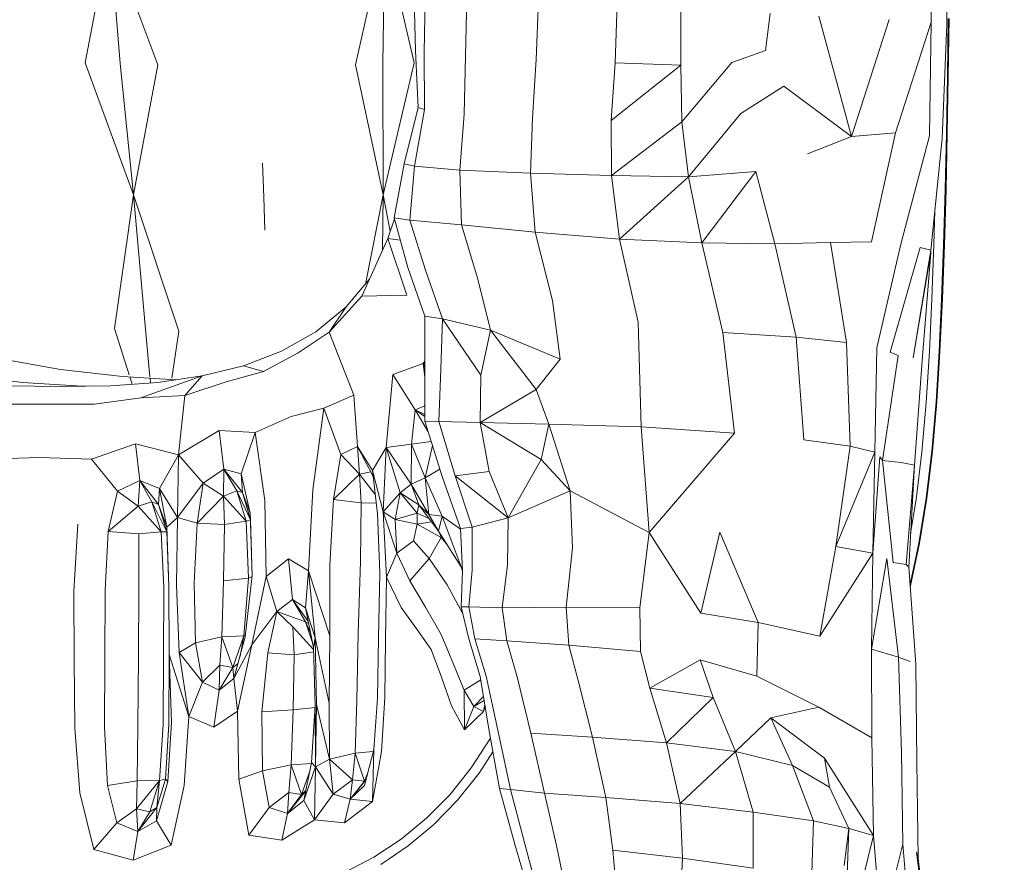
# Model space of a CAD drawing. Units: millimetres. Extents: x -605613228 to 17, y -1703671722 to 113.
# Drawn here: x -605612136 to -605612103, y -1703669754 to -1703669726 of the extents above; entities that cross this region are included whole.
import ezdxf

# ---------------------------------------------------------------- set-up
doc = ezdxf.new("R2010")
doc.units = ezdxf.units.MM
doc.layers.get('0').update_dxf_attribs({"lineweight": 9, "true_color": 0x1c1c1c})
doc.layers.get('Defpoints').update_dxf_attribs({"color": 3, "lineweight": 0})
doc.styles.add('2F обычный', font='Montserrat-Light.ttf', dxfattribs={"width": 0.8})
doc.dimstyles.new('stroitelniy3', dxfattribs={"dimtxt": 80, "dimasz": 30, "dimexe": 5, "dimexo": 10, "dimgap": 20, "dimtad": 1, "dimtoh": 1, "dimdec": 0, "dimrnd": 5, "dimtxsty": '2F обычный', "dimblk": 'ARCHTICK', "dimcen": 0.09, "dimdle": 2, "dimadec": 0, "dimazin": 2, "dimtfac": 1, "dimtdec": 0, "dimtmove": 1, "dimatfit": 3, "dimfxl": 10, "dimtfill": 1, "dimtolj": 1, "dimtzin": 0, "dimarcsym": 1})

# ---------------------------------------------------------------- blocks, each defined once
blk = doc.blocks.new('_ArchTick')
at = {"color": 0, "linetype": 'ByBlock', "const_width": 0.15}
blk.add_lwpolyline([(-0.5, -0.5), (0.5, 0.5)], dxfattribs=at)
blk = doc.blocks.new('*D218')
at = {"color": 0, "lineweight": -2, "transparency": 16777216}
for p, q in [((-605612311.103, -1703669696.714), (-605612311.103, -1703669933.137)), ((-605611513.521, -1703669696.692), (-605611513.521, -1703669933.137)), ((-605612313.103, -1703669928.137), (-605611511.521, -1703669928.137))]:
    blk.add_line(p, q, dxfattribs=at)
at = {"layer": 'Defpoints', "color": 0, "lineweight": 30, "transparency": 16777216}
for p in [(-605612311.103, -1703669686.714), (-605611513.521, -1703669686.692), (-605611513.521, -1703669928.137)]:
    blk.add_point(p, dxfattribs=at)
at = {"color": 0, "lineweight": -2, "transparency": 16777216, "xscale": 25, "yscale": 25, "zscale": 25, "rotation": 180}
blk.add_blockref('_ArchTick', (-605612311.103, -1703669928.137), dxfattribs=at)
at = {"color": 0, "lineweight": -2, "transparency": 16777216, "xscale": 25, "yscale": 25, "zscale": 25}
blk.add_blockref('_ArchTick', (-605611513.521, -1703669928.137), dxfattribs=at)
at = {"color": 0, "transparency": 16777216, "insert": (-605611912.312, -1703669882.78), "char_height": 50, "attachment_point": 5, "style": '2F обычный', "bg_fill": 3, "box_fill_scale": 1.1, "bg_fill_color": 256, "bg_fill_true_color": 13158600, "bg_fill_transparency": 0}
blk.add_mtext('\\A1;800', dxfattribs=at)

msp = doc.modelspace()

# ---------------------------------------------------------------- linework, layer by layer
at = {"color": 0, "linetype": 'Continuous', "lineweight": 0}
for p, q in [((-605612105.593, -1703669725.797), (-605612105.586, -1703669721.892)), ((-605612105.134, -1703669721.962), (-605612105.059, -1703669725.879)), ((-605612133.403, -1703669722.856), (-605612134.222, -1703669727.181)), ((-605612133.403, -1703669722.856), (-605612131.765, -1703669727.24)), ((-605612133.036, -1703669727.199), (-605612133.403, -1703669722.856)), ((-605612124.092, -1703669722.856), (-605612125.081, -1703669727.24)), ((-605612124.148, -1703669727.199), (-605612124.092, -1703669722.856)), ((-605612124.092, -1703669722.856), (-605612123.09, -1703669727.181)), ((-605612123.096, -1703669724.846), (-605612123.04, -1703669726.776)), ((-605612122.747, -1703669726.826), (-605612122.722, -1703669724.871)), ((-605612121.309, -1703669724.946), (-605612121.358, -1703669726.948)), ((-605612118.961, -1703669727.068), (-605612118.886, -1703669725.051)), ((-605612116.217, -1703669725.172), (-605612116.285, -1703669727.174)), ((-605612114.06, -1703669727.256), (-605612114.066, -1703669725.297)), ((-605612111.196, -1703669726.761), (-605612111.039, -1703669725.511)), ((-605612109.393, -1703669725.603), (-605612108.291, -1703669729.667)), ((-605612107.013, -1703669725.706), (-605612108.291, -1703669729.667)), ((-605612105.013, -1703669725.676), (-605612105.038, -1703669727.63)), ((-605612104.988, -1703669725.676), (-605612105.013, -1703669727.63)), ((-605612105.593, -1703669725.797), (-605612106.797, -1703669729.546)), ((-605612105.593, -1703669725.797), (-605612105.653, -1703669729.651)), ((-605612105.217, -1703669729.742), (-605612105.059, -1703669725.879)), ((-605612122.957, -1703669728.689), (-605612123.04, -1703669726.776)), ((-605612122.747, -1703669726.826), (-605612122.746, -1703669728.761)), ((-605612121.393, -1703669728.913), (-605612121.358, -1703669726.948)), ((-605612118.961, -1703669727.068), (-605612119.082, -1703669729.036)), ((-605612111.196, -1703669726.761), (-605612112.344, -1703669727.167)), ((-605612132.591, -1703669731.647), (-605612134.222, -1703669727.181)), ((-605612133.036, -1703669727.199), (-605612132.591, -1703669731.647)), ((-605612132.591, -1703669731.647), (-605612131.765, -1703669727.24)), ((-605612124.145, -1703669731.647), (-605612125.081, -1703669727.24)), ((-605612124.148, -1703669727.199), (-605612124.145, -1703669731.647)), ((-605612124.145, -1703669731.647), (-605612123.09, -1703669727.181)), ((-605612116.423, -1703669729.126), (-605612116.285, -1703669727.174)), ((-605612116.423, -1703669729.126), (-605612114.06, -1703669727.256)), ((-605612114.06, -1703669727.256), (-605612116.285, -1703669727.174)), ((-605612114.06, -1703669727.256), (-605612114.026, -1703669729.178)), ((-605612112.344, -1703669727.167), (-605612114.026, -1703669729.178)), ((-605612105.071, -1703669729.562), (-605612105.038, -1703669727.63)), ((-605612105.046, -1703669729.562), (-605612105.013, -1703669727.63)), ((-605612112.031, -1703669728.892), (-605612110.575, -1703669727.968)), ((-605612108.291, -1703669729.667), (-605612110.575, -1703669727.968)), ((-605612122.957, -1703669728.689), (-605612123.426, -1703669730.595)), ((-605612122.957, -1703669728.689), (-605612122.746, -1703669728.761)), ((-605612123.083, -1703669730.674), (-605612122.746, -1703669728.761)), ((-605612121.393, -1703669728.913), (-605612121.542, -1703669730.808)), ((-605612119.155, -1703669730.912), (-605612119.082, -1703669729.036)), ((-605612112.031, -1703669728.892), (-605612113.802, -1703669731.036)), ((-605612116.423, -1703669729.126), (-605612116.412, -1703669730.988)), ((-605612116.412, -1703669730.988), (-605612114.026, -1703669729.178)), ((-605612113.802, -1703669731.036), (-605612114.026, -1703669729.178)), ((-605612109.776, -1703669730.252), (-605612108.291, -1703669729.667)), ((-605612106.797, -1703669729.546), (-605612108.291, -1703669729.667)), ((-605612107.615, -1703669733.233), (-605612106.797, -1703669729.546)), ((-605612105.653, -1703669729.651), (-605612106.616, -1703669733.309)), ((-605612105.217, -1703669729.742), (-605612105.599, -1703669733.514)), ((-605612105.071, -1703669729.562), (-605612105.114, -1703669731.465)), ((-605612105.046, -1703669729.562), (-605612105.089, -1703669731.465)), ((-605612128.184, -1703669731.721), (-605612128.224, -1703669730.576)), ((-605612123.768, -1703669732.423), (-605612123.426, -1703669730.595)), ((-605612123.083, -1703669730.674), (-605612123.426, -1703669730.595)), ((-605612123.083, -1703669730.674), (-605612123.242, -1703669732.505)), ((-605612123.083, -1703669730.674), (-605612121.542, -1703669730.808)), ((-605612121.494, -1703669732.659), (-605612121.542, -1703669730.808)), ((-605612119.155, -1703669730.912), (-605612121.542, -1703669730.808)), ((-605612119.155, -1703669730.912), (-605612116.412, -1703669730.988)), ((-605612119.155, -1703669730.912), (-605612118.993, -1703669732.903)), ((-605612116.145, -1703669733.139), (-605612116.412, -1703669730.988)), ((-605612113.802, -1703669731.036), (-605612116.412, -1703669730.988)), ((-605612116.145, -1703669733.139), (-605612113.802, -1703669731.036)), ((-605612113.802, -1703669731.036), (-605612111.523, -1703669730.856)), ((-605612113.802, -1703669731.036), (-605612113.352, -1703669733.264)), ((-605612111.523, -1703669730.856), (-605612113.352, -1703669733.264)), ((-605612110.882, -1703669733.299), (-605612111.523, -1703669730.856)), ((-605612132.591, -1703669731.647), (-605612133.228, -1703669736.166)), ((-605612132.591, -1703669731.647), (-605612131.055, -1703669736.259)), ((-605612132.18, -1703669736.193), (-605612132.591, -1703669731.647)), ((-605612128.184, -1703669731.721), (-605612128.144, -1703669732.842)), ((-605612124.145, -1703669731.647), (-605612124.74, -1703669734.663)), ((-605612124.167, -1703669733.527), (-605612124.145, -1703669731.647)), ((-605612124.145, -1703669731.647), (-605612123.901, -1703669732.873)), ((-605612105.169, -1703669733.332), (-605612105.114, -1703669731.465)), ((-605612105.143, -1703669733.332), (-605612105.089, -1703669731.465)), ((-605612105.463, -1703669732.174), (-605612105.497, -1703669733.336)), ((-605612123.76, -1703669732.452), (-605612123.983, -1703669733.119)), ((-605612123.768, -1703669732.423), (-605612123.242, -1703669732.505)), ((-605612123.768, -1703669732.423), (-605612123.302, -1703669734.103)), ((-605612121.494, -1703669732.659), (-605612123.242, -1703669732.505)), ((-605612122.705, -1703669734.195), (-605612123.242, -1703669732.505)), ((-605612121.494, -1703669732.659), (-605612118.993, -1703669732.903)), ((-605612121.494, -1703669732.659), (-605612120.937, -1703669734.493)), ((-605612116.145, -1703669733.139), (-605612118.993, -1703669732.903)), ((-605612118.408, -1703669735.215), (-605612118.993, -1703669732.903)), ((-605612124.862, -1703669735.069), (-605612123.983, -1703669733.119)), ((-605612123.56, -1703669733.173), (-605612123.983, -1703669733.119)), ((-605612123.983, -1703669733.119), (-605612123.338, -1703669735.043)), ((-605612116.145, -1703669733.139), (-605612113.352, -1703669733.264)), ((-605612116.145, -1703669733.139), (-605612115.512, -1703669735.952)), ((-605612110.882, -1703669733.299), (-605612113.352, -1703669733.264)), ((-605612112.641, -1703669736.298), (-605612113.352, -1703669733.264)), ((-605612110.882, -1703669733.299), (-605612109.003, -1703669733.259)), ((-605612110.882, -1703669733.299), (-605612110.166, -1703669736.458)), ((-605612107.615, -1703669733.233), (-605612109.003, -1703669733.259)), ((-605612108.461, -1703669736.638), (-605612109.003, -1703669733.259)), ((-605612106.616, -1703669733.309), (-605612107.432, -1703669736.814)), ((-605612105.567, -1703669735.165), (-605612105.497, -1703669733.336)), ((-605612105.169, -1703669733.332), (-605612105.237, -1703669735.156)), ((-605612105.143, -1703669733.332), (-605612105.211, -1703669735.156)), ((-605612105.96, -1703669733.423), (-605612106.984, -1703669736.964)), ((-605612106.197, -1703669737.16), (-605612105.599, -1703669733.514)), ((-605612105.607, -1703669733.606), (-605612106.197, -1703669737.16)), ((-605612105.96, -1703669733.423), (-605612105.599, -1703669733.514)), ((-605612105.607, -1703669733.606), (-605612105.896, -1703669737.249)), ((-605612105.607, -1703669733.606), (-605612105.599, -1703669733.514)), ((-605612122.725, -1703669735.752), (-605612123.302, -1703669734.103)), ((-605612122.705, -1703669734.195), (-605612122.135, -1703669735.842)), ((-605612125.389, -1703669735.428), (-605612124.61, -1703669734.51)), ((-605612120.507, -1703669736.218), (-605612120.937, -1703669734.493)), ((-605612124.862, -1703669735.069), (-605612125.964, -1703669736.285)), ((-605612124.862, -1703669735.069), (-605612123.338, -1703669735.043)), ((-605612118.408, -1703669735.215), (-605612118.149, -1703669737.204)), ((-605612105.567, -1703669735.165), (-605612105.652, -1703669736.946)), ((-605612105.319, -1703669736.931), (-605612105.237, -1703669735.156)), ((-605612105.293, -1703669736.931), (-605612105.211, -1703669735.156)), ((-605612125.389, -1703669735.428), (-605612126.421, -1703669736.275)), ((-605612125.389, -1703669735.428), (-605612125.964, -1703669736.285)), ((-605612122.725, -1703669735.752), (-605612122.734, -1703669737.487)), ((-605612122.725, -1703669735.752), (-605612122.135, -1703669735.842)), ((-605612122.193, -1703669737.544), (-605612122.135, -1703669735.842)), ((-605612120.838, -1703669737.743), (-605612122.135, -1703669735.842)), ((-605612120.507, -1703669736.218), (-605612122.135, -1703669735.842)), ((-605612115.406, -1703669739.493), (-605612115.512, -1703669735.952)), ((-605612132.736, -1703669737.729), (-605612133.228, -1703669736.166)), ((-605612132.18, -1703669736.193), (-605612132.033, -1703669737.801)), ((-605612131.297, -1703669737.843), (-605612131.055, -1703669736.259)), ((-605612127.584, -1703669736.934), (-605612126.421, -1703669736.275)), ((-605612127.013, -1703669736.992), (-605612125.964, -1703669736.285)), ((-605612125.964, -1703669736.285), (-605612125.137, -1703669738.421)), ((-605612120.507, -1703669736.218), (-605612120.838, -1703669737.743)), ((-605612120.507, -1703669736.218), (-605612118.149, -1703669737.204)), ((-605612120.507, -1703669736.218), (-605612118.962, -1703669738.229)), ((-605612112.641, -1703669736.298), (-605612110.166, -1703669736.458)), ((-605612112.641, -1703669736.298), (-605612112.247, -1703669739.706)), ((-605612109.904, -1703669739.927), (-605612110.166, -1703669736.458)), ((-605612108.461, -1703669736.638), (-605612110.166, -1703669736.458)), ((-605612108.461, -1703669736.638), (-605612108.338, -1703669740.145)), ((-605612127.584, -1703669736.934), (-605612128.867, -1703669737.425)), ((-605612127.013, -1703669736.992), (-605612128.191, -1703669737.622)), ((-605612107.496, -1703669740.345), (-605612107.432, -1703669736.814)), ((-605612107.236, -1703669740.632), (-605612106.708, -1703669737.081)), ((-605612106.984, -1703669736.964), (-605612106.708, -1703669737.081)), ((-605612105.763, -1703669738.674), (-605612105.652, -1703669736.946)), ((-605612105.319, -1703669736.931), (-605612105.427, -1703669738.652)), ((-605612105.293, -1703669736.931), (-605612105.4, -1703669738.652)), ((-605612137.153, -1703669737.183), (-605612135.062, -1703669737.55)), ((-605612122.791, -1703669737.345), (-605612123.813, -1703669737.723)), ((-605612122.791, -1703669737.345), (-605612122.733, -1703669737.275)), ((-605612122.791, -1703669737.345), (-605612122.734, -1703669737.81)), ((-605612122.791, -1703669737.345), (-605612122.733, -1703669737.387)), ((-605612122.791, -1703669737.345), (-605612122.734, -1703669737.492)), ((-605612118.962, -1703669738.229), (-605612118.149, -1703669737.204)), ((-605612106.158, -1703669740.785), (-605612105.896, -1703669737.249)), ((-605612132.96, -1703669737.788), (-605612135.062, -1703669737.55)), ((-605612130.265, -1703669737.769), (-605612128.867, -1703669737.425)), ((-605612129.458, -1703669737.974), (-605612128.191, -1703669737.622)), ((-605612128.191, -1703669737.622), (-605612128.867, -1703669737.425)), ((-605612124.036, -1703669740.187), (-605612123.813, -1703669737.723)), ((-605612123.054, -1703669738.922), (-605612123.813, -1703669737.723)), ((-605612122.735, -1703669739.298), (-605612122.734, -1703669737.487)), ((-605612122.193, -1703669737.544), (-605612122.256, -1703669739.308)), ((-605612120.855, -1703669739.35), (-605612120.838, -1703669737.743)), ((-605612136.343, -1703669737.988), (-605612138.192, -1703669737.769)), ((-605612136.343, -1703669737.988), (-605612134.518, -1703669738.101)), ((-605612133.371, -1703669738.101), (-605612131.769, -1703669737.988)), ((-605612132.96, -1703669737.788), (-605612131.152, -1703669737.898)), ((-605612132.635, -1703669738.049), (-605612132.712, -1703669737.803)), ((-605612132.34, -1703669738.509), (-605612130.265, -1703669737.769)), ((-605612132.029, -1703669737.845), (-605612132.015, -1703669738.005)), ((-605612130.265, -1703669737.769), (-605612131.769, -1703669737.988)), ((-605612131.309, -1703669737.921), (-605612131.304, -1703669737.889)), ((-605612130.265, -1703669737.769), (-605612130.851, -1703669738.436)), ((-605612129.458, -1703669737.974), (-605612130.851, -1703669738.436)), ((-605612136.837, -1703669738.101), (-605612135.064, -1703669738.132)), ((-605612133.371, -1703669738.101), (-605612135.064, -1703669738.132)), ((-605612133.931, -1703669738.111), (-605612134.518, -1703669738.101)), ((-605612120.855, -1703669739.35), (-605612118.962, -1703669738.229)), ((-605612118.962, -1703669738.229), (-605612118.527, -1703669739.406)), ((-605612135.626, -1703669738.731), (-605612137.417, -1703669738.722)), ((-605612135.626, -1703669738.731), (-605612133.915, -1703669738.722)), ((-605612132.34, -1703669738.509), (-605612133.915, -1703669738.722)), ((-605612132.34, -1703669738.509), (-605612130.851, -1703669738.436)), ((-605612131.071, -1703669740.435), (-605612130.851, -1703669738.436)), ((-605612126.152, -1703669738.857), (-605612125.137, -1703669738.421)), ((-605612125.011, -1703669740.156), (-605612125.137, -1703669738.421)), ((-605612105.763, -1703669738.674), (-605612105.91, -1703669740.344)), ((-605612105.571, -1703669740.312), (-605612105.427, -1703669738.652)), ((-605612105.544, -1703669740.312), (-605612105.4, -1703669738.652)), ((-605612126.152, -1703669738.857), (-605612127.251, -1703669739.142)), ((-605612126.152, -1703669738.857), (-605612126.522, -1703669741.625)), ((-605612126.152, -1703669738.857), (-605612125.573, -1703669740.432)), ((-605612123.054, -1703669738.922), (-605612123.18, -1703669740.074)), ((-605612123.054, -1703669738.922), (-605612122.735, -1703669738.787)), ((-605612123.054, -1703669738.922), (-605612122.735, -1703669739.144)), ((-605612123.054, -1703669738.922), (-605612122.735, -1703669739.078)), ((-605612123.054, -1703669738.922), (-605612122.619, -1703669739.663)), ((-605612128.474, -1703669739.688), (-605612127.251, -1703669739.142)), ((-605612122.735, -1703669739.298), (-605612122.138, -1703669741.176)), ((-605612122.735, -1703669739.298), (-605612122.256, -1703669739.308)), ((-605612120.855, -1703669739.35), (-605612122.256, -1703669739.308)), ((-605612121.702, -1703669741.146), (-605612122.256, -1703669739.308)), ((-605612120.855, -1703669739.35), (-605612120.55, -1703669741.009)), ((-605612120.855, -1703669739.35), (-605612118.797, -1703669740.594)), ((-605612120.855, -1703669739.35), (-605612118.527, -1703669739.406)), ((-605612118.797, -1703669740.594), (-605612118.527, -1703669739.406)), ((-605612118.527, -1703669739.406), (-605612117.813, -1703669741.663)), ((-605612115.406, -1703669739.493), (-605612118.527, -1703669739.406)), ((-605612131.071, -1703669740.435), (-605612129.694, -1703669739.62)), ((-605612128.474, -1703669739.688), (-605612129.694, -1703669739.62)), ((-605612129.533, -1703669740.924), (-605612129.694, -1703669739.62)), ((-605612128.474, -1703669739.688), (-605612128.947, -1703669741.081)), ((-605612128.474, -1703669739.688), (-605612128.148, -1703669741.989)), ((-605612115.406, -1703669739.493), (-605612115.134, -1703669743.07)), ((-605612115.406, -1703669739.493), (-605612112.247, -1703669739.706)), ((-605612112.247, -1703669739.706), (-605612115.134, -1703669743.07)), ((-605612134.01, -1703669740.584), (-605612132.519, -1703669740.07)), ((-605612131.071, -1703669740.435), (-605612132.519, -1703669740.07)), ((-605612132.381, -1703669741.313), (-605612132.519, -1703669740.07)), ((-605612124.036, -1703669740.187), (-605612123.18, -1703669740.074)), ((-605612123.191, -1703669741.433), (-605612123.18, -1703669740.074)), ((-605612122.517, -1703669739.983), (-605612123.18, -1703669740.074)), ((-605612122.722, -1703669741.222), (-605612123.18, -1703669740.074)), ((-605612109.904, -1703669739.927), (-605612108.338, -1703669740.145)), ((-605612125.011, -1703669740.156), (-605612125.573, -1703669740.432)), ((-605612125.011, -1703669740.156), (-605612124.506, -1703669740.966)), ((-605612125.011, -1703669740.156), (-605612124.484, -1703669741.15)), ((-605612125.011, -1703669740.156), (-605612124.945, -1703669741.093)), ((-605612124.036, -1703669740.187), (-605612124.506, -1703669740.966)), ((-605612124.036, -1703669740.187), (-605612124.145, -1703669742.368)), ((-605612124.036, -1703669740.187), (-605612123.191, -1703669741.433)), ((-605612124.036, -1703669740.187), (-605612123.565, -1703669741.724)), ((-605612122.722, -1703669741.222), (-605612122.472, -1703669740.125)), ((-605612108.82, -1703669743.541), (-605612108.338, -1703669740.145)), ((-605612107.496, -1703669740.345), (-605612108.82, -1703669743.541)), ((-605612107.496, -1703669740.345), (-605612108.338, -1703669740.145)), ((-605612107.496, -1703669740.345), (-605612107.565, -1703669743.766)), ((-605612106.103, -1703669741.949), (-605612105.91, -1703669740.344)), ((-605612105.571, -1703669740.312), (-605612105.761, -1703669741.906)), ((-605612105.544, -1703669740.312), (-605612105.734, -1703669741.906)), ((-605612137.619, -1703669740.584), (-605612135.777, -1703669740.529)), ((-605612134.01, -1703669740.584), (-605612135.777, -1703669740.529)), ((-605612134.01, -1703669740.584), (-605612133.132, -1703669741.674)), ((-605612131.071, -1703669740.435), (-605612131.712, -1703669741.582)), ((-605612131.071, -1703669740.435), (-605612131.102, -1703669742.565)), ((-605612131.071, -1703669740.435), (-605612130.236, -1703669741.394)), ((-605612125.819, -1703669741.956), (-605612125.573, -1703669740.432)), ((-605612124.945, -1703669741.093), (-605612125.573, -1703669740.432)), ((-605612119.904, -1703669742.571), (-605612118.797, -1703669740.594)), ((-605612118.797, -1703669740.594), (-605612117.813, -1703669741.663)), ((-605612107.33, -1703669740.511), (-605612107.565, -1703669743.766)), ((-605612107.236, -1703669740.632), (-605612107.33, -1703669740.511)), ((-605612107.236, -1703669740.632), (-605612106.88, -1703669744.081)), ((-605612107.236, -1703669740.632), (-605612106.61, -1703669740.699)), ((-605612106.158, -1703669740.785), (-605612106.61, -1703669740.699)), ((-605612129.533, -1703669740.924), (-605612130.236, -1703669741.394)), ((-605612129.533, -1703669740.924), (-605612129.541, -1703669741.842)), ((-605612129.533, -1703669740.924), (-605612128.947, -1703669741.081)), ((-605612129.533, -1703669740.924), (-605612128.902, -1703669741.715)), ((-605612129.533, -1703669740.924), (-605612129.097, -1703669741.661)), ((-605612128.637, -1703669742.416), (-605612128.947, -1703669741.081)), ((-605612128.902, -1703669741.715), (-605612128.947, -1703669741.081)), ((-605612124.945, -1703669741.093), (-605612124.556, -1703669741.013)), ((-605612124.145, -1703669742.368), (-605612124.506, -1703669740.966)), ((-605612124.329, -1703669742.433), (-605612124.506, -1703669740.966)), ((-605612122.722, -1703669741.222), (-605612122.218, -1703669740.924)), ((-605612121.702, -1703669741.146), (-605612120.55, -1703669741.009)), ((-605612119.904, -1703669742.571), (-605612120.55, -1703669741.009)), ((-605612106.158, -1703669740.785), (-605612106.438, -1703669744.149)), ((-605612106.158, -1703669740.785), (-605612106.353, -1703669744.243)), ((-605612132.381, -1703669741.313), (-605612133.132, -1703669741.674)), ((-605612132.381, -1703669741.313), (-605612132.431, -1703669742.178)), ((-605612132.381, -1703669741.313), (-605612131.712, -1703669741.582)), ((-605612132.381, -1703669741.313), (-605612131.746, -1703669742.124)), ((-605612132.381, -1703669741.313), (-605612131.972, -1703669742.031)), ((-605612131.102, -1703669742.565), (-605612130.236, -1703669741.394)), ((-605612130.436, -1703669742.757), (-605612130.236, -1703669741.394)), ((-605612129.541, -1703669741.842), (-605612130.236, -1703669741.394)), ((-605612125.819, -1703669741.956), (-605612124.945, -1703669741.093)), ((-605612124.408, -1703669741.779), (-605612124.945, -1703669741.093)), ((-605612124.945, -1703669741.093), (-605612124.88, -1703669742.068)), ((-605612124.478, -1703669741.194), (-605612124.511, -1703669741.098)), ((-605612122.722, -1703669741.222), (-605612123.191, -1703669741.433)), ((-605612122.722, -1703669741.222), (-605612122.594, -1703669742.453)), ((-605612122.722, -1703669741.222), (-605612122.146, -1703669742.515)), ((-605612121.518, -1703669742.93), (-605612122.138, -1703669741.176)), ((-605612121.702, -1703669741.146), (-605612121.126, -1703669742.883)), ((-605612119.904, -1703669742.571), (-605612121.702, -1703669741.146)), ((-605612133.445, -1703669743.028), (-605612133.132, -1703669741.674)), ((-605612132.431, -1703669742.178), (-605612133.132, -1703669741.674)), ((-605612131.746, -1703669742.124), (-605612131.712, -1703669741.582)), ((-605612131.102, -1703669742.565), (-605612131.712, -1703669741.582)), ((-605612131.467, -1703669742.885), (-605612131.712, -1703669741.582)), ((-605612129.541, -1703669741.842), (-605612129.097, -1703669741.661)), ((-605612128.902, -1703669741.715), (-605612129.097, -1703669741.661)), ((-605612129.097, -1703669741.661), (-605612128.633, -1703669742.638)), ((-605612128.774, -1703669742.685), (-605612129.097, -1703669741.661)), ((-605612128.637, -1703669742.416), (-605612128.902, -1703669741.715)), ((-605612128.902, -1703669741.715), (-605612128.633, -1703669742.638)), ((-605612126.662, -1703669744.367), (-605612126.522, -1703669741.625)), ((-605612124.145, -1703669742.368), (-605612123.565, -1703669741.724)), ((-605612123.737, -1703669742.623), (-605612123.565, -1703669741.724)), ((-605612123.191, -1703669741.433), (-605612123.565, -1703669741.724)), ((-605612122.927, -1703669742.135), (-605612123.565, -1703669741.724)), ((-605612122.992, -1703669742.408), (-605612123.565, -1703669741.724)), ((-605612122.927, -1703669742.135), (-605612123.191, -1703669741.433)), ((-605612122.594, -1703669742.453), (-605612123.191, -1703669741.433)), ((-605612119.904, -1703669742.571), (-605612117.813, -1703669741.663)), ((-605612117.729, -1703669743.59), (-605612117.813, -1703669741.663)), ((-605612115.134, -1703669743.07), (-605612117.813, -1703669741.663)), ((-605612132.431, -1703669742.178), (-605612131.972, -1703669742.031)), ((-605612131.746, -1703669742.124), (-605612131.972, -1703669742.031)), ((-605612131.972, -1703669742.031), (-605612131.464, -1703669743.043)), ((-605612131.655, -1703669743.044), (-605612131.972, -1703669742.031)), ((-605612130.436, -1703669742.757), (-605612129.541, -1703669741.842)), ((-605612128.774, -1703669742.685), (-605612129.541, -1703669741.842)), ((-605612129.541, -1703669741.842), (-605612129.513, -1703669742.802)), ((-605612128.104, -1703669744.556), (-605612128.148, -1703669741.989)), ((-605612125.819, -1703669741.956), (-605612125.946, -1703669744.168)), ((-605612125.819, -1703669741.956), (-605612124.88, -1703669742.068)), ((-605612124.912, -1703669744.054), (-605612124.88, -1703669742.068)), ((-605612124.372, -1703669742.07), (-605612124.88, -1703669742.068)), ((-605612106.103, -1703669741.949), (-605612106.288, -1703669743.089)), ((-605612106.009, -1703669743.429), (-605612105.761, -1703669741.906)), ((-605612105.981, -1703669743.429), (-605612105.734, -1703669741.906)), ((-605612133.445, -1703669743.028), (-605612132.431, -1703669742.178)), ((-605612131.655, -1703669743.044), (-605612132.431, -1703669742.178)), ((-605612131.467, -1703669742.885), (-605612131.746, -1703669742.124)), ((-605612131.746, -1703669742.124), (-605612131.464, -1703669743.043)), ((-605612128.637, -1703669742.416), (-605612128.573, -1703669744.525)), ((-605612128.637, -1703669742.416), (-605612128.633, -1703669742.638)), ((-605612123.737, -1703669742.623), (-605612124.145, -1703669742.368)), ((-605612124.026, -1703669744.584), (-605612124.145, -1703669742.368)), ((-605612124.145, -1703669742.368), (-605612123.682, -1703669743.769)), ((-605612123.737, -1703669742.623), (-605612122.992, -1703669742.408)), ((-605612122.927, -1703669742.135), (-605612122.992, -1703669742.408)), ((-605612122.992, -1703669742.408), (-605612122.592, -1703669742.59)), ((-605612122.992, -1703669742.408), (-605612122.989, -1703669742.79)), ((-605612122.927, -1703669742.135), (-605612122.594, -1703669742.453)), ((-605612122.927, -1703669742.135), (-605612122.269, -1703669743.027)), ((-605612131.467, -1703669742.885), (-605612131.102, -1703669742.565)), ((-605612131.134, -1703669744.841), (-605612131.102, -1703669742.565)), ((-605612130.436, -1703669742.757), (-605612131.102, -1703669742.565)), ((-605612128.774, -1703669742.685), (-605612129.513, -1703669742.802)), ((-605612128.774, -1703669742.685), (-605612128.633, -1703669742.638)), ((-605612128.774, -1703669742.685), (-605612128.702, -1703669744.616)), ((-605612128.576, -1703669744.548), (-605612128.633, -1703669742.638)), ((-605612124.329, -1703669742.433), (-605612124.258, -1703669744.433)), ((-605612123.737, -1703669742.623), (-605612123.682, -1703669743.769)), ((-605612123.737, -1703669742.623), (-605612122.989, -1703669742.79)), ((-605612122.989, -1703669742.79), (-605612122.51, -1703669742.701)), ((-605612122.594, -1703669742.453), (-605612122.146, -1703669742.515)), ((-605612122.594, -1703669742.453), (-605612122.269, -1703669743.027)), ((-605612122.269, -1703669743.027), (-605612122.146, -1703669742.515)), ((-605612121.517, -1703669742.957), (-605612122.146, -1703669742.515)), ((-605612121.505, -1703669744.226), (-605612122.146, -1703669742.515)), ((-605612119.904, -1703669742.571), (-605612121.126, -1703669742.883)), ((-605612119.904, -1703669742.571), (-605612119.927, -1703669744.165)), ((-605612134.614, -1703669745.062), (-605612134.472, -1703669742.785)), ((-605612133.445, -1703669743.028), (-605612133.554, -1703669745.023)), ((-605612133.445, -1703669743.028), (-605612132.407, -1703669743.116)), ((-605612131.655, -1703669743.044), (-605612132.407, -1703669743.116)), ((-605612131.655, -1703669743.044), (-605612131.464, -1703669743.043)), ((-605612131.655, -1703669743.044), (-605612131.558, -1703669744.928)), ((-605612131.467, -1703669742.885), (-605612131.464, -1703669743.043)), ((-605612131.467, -1703669742.885), (-605612131.394, -1703669744.878)), ((-605612131.464, -1703669743.043), (-605612131.394, -1703669744.878)), ((-605612130.436, -1703669742.757), (-605612130.536, -1703669744.784)), ((-605612130.436, -1703669742.757), (-605612129.513, -1703669742.802)), ((-605612129.54, -1703669744.701), (-605612129.513, -1703669742.802)), ((-605612123.112, -1703669743.354), (-605612122.989, -1703669742.79)), ((-605612122.174, -1703669743.234), (-605612122.989, -1703669742.79)), ((-605612121.505, -1703669744.226), (-605612122.269, -1703669743.027)), ((-605612122.174, -1703669743.234), (-605612122.234, -1703669743.083)), ((-605612121.518, -1703669742.93), (-605612121.126, -1703669742.883)), ((-605612121.518, -1703669742.93), (-605612121.451, -1703669744.369)), ((-605612121.124, -1703669744.345), (-605612121.126, -1703669742.883)), ((-605612115.458, -1703669745.619), (-605612115.134, -1703669743.07)), ((-605612113.386, -1703669745.795), (-605612115.134, -1703669743.07)), ((-605612112.747, -1703669743.056), (-605612113.386, -1703669745.795)), ((-605612111.446, -1703669746.114), (-605612112.747, -1703669743.056)), ((-605612132.41, -1703669744.973), (-605612132.407, -1703669743.116)), ((-605612123.112, -1703669743.354), (-605612123.682, -1703669743.769)), ((-605612123.112, -1703669743.354), (-605612122.578, -1703669743.945)), ((-605612122.174, -1703669743.234), (-605612122.578, -1703669743.945)), ((-605612122.174, -1703669743.234), (-605612122.004, -1703669743.443)), ((-605612117.729, -1703669743.59), (-605612117.942, -1703669745.59)), ((-605612108.82, -1703669743.541), (-605612109.356, -1703669746.57)), ((-605612108.82, -1703669743.541), (-605612107.565, -1703669743.766)), ((-605612106.009, -1703669743.429), (-605612106.304, -1703669744.817)), ((-605612105.981, -1703669743.429), (-605612106.276, -1703669744.817)), ((-605612128.104, -1703669744.556), (-605612127.34, -1703669743.963)), ((-605612126.662, -1703669744.367), (-605612127.34, -1703669743.963)), ((-605612127.205, -1703669745.336), (-605612127.34, -1703669743.963)), ((-605612124.912, -1703669744.054), (-605612124.982, -1703669746.475)), ((-605612124.026, -1703669744.584), (-605612123.682, -1703669743.769)), ((-605612123.237, -1703669744.701), (-605612123.682, -1703669743.769)), ((-605612123.237, -1703669744.701), (-605612122.578, -1703669743.945)), ((-605612121.976, -1703669744.839), (-605612122.578, -1703669743.945)), ((-605612109.356, -1703669746.57), (-605612107.565, -1703669743.766)), ((-605612107.609, -1703669747.01), (-605612107.565, -1703669743.766)), ((-605612107.609, -1703669747.01), (-605612107.087, -1703669743.95)), ((-605612107.087, -1703669743.95), (-605612106.695, -1703669747.282)), ((-605612106.438, -1703669744.149), (-605612106.88, -1703669744.081)), ((-605612126.662, -1703669744.367), (-605612126.774, -1703669745.621)), ((-605612125.944, -1703669746.559), (-605612126.662, -1703669744.367)), ((-605612126.662, -1703669744.367), (-605612126.436, -1703669746.635)), ((-605612125.944, -1703669746.559), (-605612125.946, -1703669744.168)), ((-605612121.505, -1703669744.226), (-605612121.457, -1703669744.248)), ((-605612121.505, -1703669744.226), (-605612121.452, -1703669744.378)), ((-605612121.505, -1703669744.226), (-605612121.454, -1703669744.318)), ((-605612121.504, -1703669745.583), (-605612121.451, -1703669744.369)), ((-605612121.124, -1703669744.345), (-605612121.244, -1703669745.587)), ((-605612120.112, -1703669745.612), (-605612119.927, -1703669744.165)), ((-605612106.438, -1703669744.149), (-605612106.353, -1703669744.243)), ((-605612106.114, -1703669747.527), (-605612106.353, -1703669744.243)), ((-605612129.54, -1703669744.701), (-605612129.601, -1703669746.598)), ((-605612129.54, -1703669744.701), (-605612128.702, -1703669744.616)), ((-605612128.86, -1703669746.562), (-605612128.702, -1703669744.616)), ((-605612128.805, -1703669746.598), (-605612128.573, -1703669744.525)), ((-605612128.576, -1703669744.551), (-605612128.702, -1703669744.616)), ((-605612128.104, -1703669744.556), (-605612128.584, -1703669746.863)), ((-605612128.104, -1703669744.556), (-605612127.739, -1703669745.736)), ((-605612124.303, -1703669746.622), (-605612124.258, -1703669744.433)), ((-605612124.026, -1703669744.584), (-605612124.059, -1703669746.698)), ((-605612124.026, -1703669744.584), (-605612123.534, -1703669745.609)), ((-605612123.237, -1703669744.701), (-605612122.702, -1703669745.596)), ((-605612134.614, -1703669745.062), (-605612134.594, -1703669747.375)), ((-605612133.561, -1703669747.338), (-605612133.554, -1703669745.023)), ((-605612132.41, -1703669744.973), (-605612132.425, -1703669747.29)), ((-605612131.572, -1703669747.247), (-605612131.558, -1703669744.928)), ((-605612131.378, -1703669747.198), (-605612131.394, -1703669744.878)), ((-605612131.134, -1703669744.841), (-605612131.047, -1703669747.128)), ((-605612130.491, -1703669746.8), (-605612130.536, -1703669744.784)), ((-605612121.976, -1703669744.839), (-605612121.452, -1703669745.796)), ((-605612106.31, -1703669744.838), (-605612106.304, -1703669744.817)), ((-605612106.304, -1703669744.917), (-605612106.276, -1703669744.817)), ((-605612127.205, -1703669745.336), (-605612127.739, -1703669745.736)), ((-605612127.205, -1703669745.336), (-605612126.774, -1703669745.621)), ((-605612127.205, -1703669745.336), (-605612126.684, -1703669746.058)), ((-605612127.205, -1703669745.336), (-605612126.763, -1703669746.089)), ((-605612128.584, -1703669746.863), (-605612127.739, -1703669745.736)), ((-605612128.04, -1703669747.137), (-605612127.739, -1703669745.736)), ((-605612126.763, -1703669746.089), (-605612127.739, -1703669745.736)), ((-605612127.195, -1703669746.256), (-605612127.739, -1703669745.736)), ((-605612126.436, -1703669746.635), (-605612126.774, -1703669745.621)), ((-605612126.499, -1703669746.958), (-605612126.774, -1703669745.621)), ((-605612123.003, -1703669746.334), (-605612123.534, -1703669745.609)), ((-605612122.175, -1703669746.515), (-605612122.702, -1703669745.596)), ((-605612121.504, -1703669745.583), (-605612121.244, -1703669745.587)), ((-605612121.504, -1703669745.583), (-605612121.24, -1703669746.663)), ((-605612120.112, -1703669745.612), (-605612121.244, -1703669745.587)), ((-605612121.034, -1703669746.662), (-605612121.244, -1703669745.587)), ((-605612120.112, -1703669745.612), (-605612117.942, -1703669745.59)), ((-605612120.112, -1703669745.612), (-605612119.957, -1703669746.732)), ((-605612115.458, -1703669745.619), (-605612117.942, -1703669745.59)), ((-605612117.851, -1703669746.88), (-605612117.942, -1703669745.59)), ((-605612115.458, -1703669745.619), (-605612115.43, -1703669747.095)), ((-605612111.446, -1703669746.114), (-605612113.386, -1703669745.795)), ((-605612131.384, -1703669746.337), (-605612131.388, -1703669747.227)), ((-605612126.497, -1703669747.025), (-605612127.195, -1703669746.256)), ((-605612127.195, -1703669746.256), (-605612127.155, -1703669747.205)), ((-605612126.666, -1703669746.145), (-605612126.763, -1703669746.089)), ((-605612126.601, -1703669746.462), (-605612126.763, -1703669746.089)), ((-605612126.538, -1703669746.769), (-605612126.763, -1703669746.089)), ((-605612123.003, -1703669746.334), (-605612122.52, -1703669747.028)), ((-605612111.446, -1703669746.114), (-605612111.492, -1703669747.926)), ((-605612111.446, -1703669746.114), (-605612109.356, -1703669746.57)), ((-605612130.491, -1703669746.8), (-605612129.601, -1703669746.598)), ((-605612129.671, -1703669747.552), (-605612129.601, -1703669746.598)), ((-605612128.86, -1703669746.562), (-605612129.601, -1703669746.598)), ((-605612129.229, -1703669747.633), (-605612129.601, -1703669746.598)), ((-605612128.86, -1703669746.562), (-605612129.229, -1703669747.633)), ((-605612128.805, -1703669746.598), (-605612129.191, -1703669748.009)), ((-605612128.86, -1703669746.562), (-605612128.983, -1703669747.246)), ((-605612128.86, -1703669746.562), (-605612128.798, -1703669746.53)), ((-605612126.499, -1703669746.958), (-605612126.436, -1703669746.635)), ((-605612126.436, -1703669746.635), (-605612125.972, -1703669748.846)), ((-605612126.392, -1703669748.892), (-605612126.436, -1703669746.635)), ((-605612125.944, -1703669746.559), (-605612125.972, -1703669748.846)), ((-605612125.033, -1703669748.757), (-605612124.982, -1703669746.475)), ((-605612124.303, -1703669746.622), (-605612124.336, -1703669748.674)), ((-605612124.079, -1703669748.654), (-605612124.059, -1703669746.698)), ((-605612122.175, -1703669746.515), (-605612121.756, -1703669747.519)), ((-605612120.859, -1703669747.935), (-605612121.24, -1703669746.663)), ((-605612121.034, -1703669746.662), (-605612120.653, -1703669747.932)), ((-605612121.034, -1703669746.662), (-605612119.957, -1703669746.732)), ((-605612119.59, -1703669747.991), (-605612119.957, -1703669746.732)), ((-605612117.851, -1703669746.88), (-605612119.957, -1703669746.732)), ((-605612130.491, -1703669746.8), (-605612131.047, -1703669747.128)), ((-605612130.491, -1703669746.8), (-605612130.252, -1703669748.13)), ((-605612128.584, -1703669746.863), (-605612129.191, -1703669748.009)), ((-605612129.065, -1703669749.107), (-605612128.584, -1703669746.863)), ((-605612126.499, -1703669746.958), (-605612126.442, -1703669748.915)), ((-605612122.17, -1703669747.96), (-605612122.52, -1703669747.028)), ((-605612117.851, -1703669746.88), (-605612117.53, -1703669748.124)), ((-605612117.851, -1703669746.88), (-605612115.43, -1703669747.095)), ((-605612107.609, -1703669747.01), (-605612106.695, -1703669747.282)), ((-605612107.609, -1703669747.01), (-605612107.599, -1703669750.012)), ((-605612134.575, -1703669749.688), (-605612134.594, -1703669747.375)), ((-605612133.561, -1703669747.338), (-605612133.567, -1703669749.654)), ((-605612132.44, -1703669749.607), (-605612132.425, -1703669747.29)), ((-605612131.572, -1703669747.247), (-605612131.586, -1703669749.565)), ((-605612131.399, -1703669749.547), (-605612131.388, -1703669747.227)), ((-605612131.378, -1703669747.198), (-605612130.72, -1703669749.295)), ((-605612131.378, -1703669747.198), (-605612131.303, -1703669749.481)), ((-605612131.047, -1703669747.128), (-605612130.252, -1703669748.13)), ((-605612130.72, -1703669749.295), (-605612131.047, -1703669747.128)), ((-605612128.04, -1703669747.137), (-605612128.251, -1703669749.135)), ((-605612128.04, -1703669747.137), (-605612127.155, -1703669747.205)), ((-605612127.181, -1703669749.071), (-605612127.155, -1703669747.205)), ((-605612126.495, -1703669747.11), (-605612127.155, -1703669747.205)), ((-605612115.109, -1703669748.339), (-605612115.43, -1703669747.095)), ((-605612115.109, -1703669748.339), (-605612113.407, -1703669747.371)), ((-605612113.407, -1703669747.371), (-605612111.492, -1703669747.926)), ((-605612113.407, -1703669747.371), (-605612112.965, -1703669748.645)), ((-605612106.302, -1703669747.437), (-605612106.695, -1703669747.282)), ((-605612106.598, -1703669750.506), (-605612106.695, -1703669747.282)), ((-605612129.671, -1703669747.552), (-605612130.252, -1703669748.13)), ((-605612129.687, -1703669748.397), (-605612129.671, -1703669747.552)), ((-605612129.687, -1703669748.397), (-605612129.229, -1703669747.633)), ((-605612129.671, -1703669747.552), (-605612129.229, -1703669747.633)), ((-605612129.051, -1703669747.499), (-605612129.229, -1703669747.633)), ((-605612129.229, -1703669747.633), (-605612129.191, -1703669748.009)), ((-605612121.403, -1703669748.403), (-605612121.756, -1703669747.519)), ((-605612106.073, -1703669750.852), (-605612106.114, -1703669747.527)), ((-605612129.687, -1703669748.397), (-605612129.191, -1703669748.009)), ((-605612129.065, -1703669749.107), (-605612129.191, -1703669748.009)), ((-605612122.17, -1703669747.96), (-605612121.831, -1703669748.931)), ((-605612121.403, -1703669748.403), (-605612120.839, -1703669748.052)), ((-605612120.859, -1703669747.935), (-605612120.558, -1703669749.722)), ((-605612120.258, -1703669749.755), (-605612120.653, -1703669747.932)), ((-605612119.59, -1703669747.991), (-605612119.138, -1703669749.853)), ((-605612109.393, -1703669748.979), (-605612111.492, -1703669747.926)), ((-605612130.72, -1703669749.295), (-605612130.252, -1703669748.13)), ((-605612129.687, -1703669748.397), (-605612130.252, -1703669748.13)), ((-605612129.687, -1703669748.397), (-605612129.875, -1703669749.659)), ((-605612121.403, -1703669748.403), (-605612121.073, -1703669748.958)), ((-605612121.403, -1703669748.403), (-605612121.383, -1703669749.74)), ((-605612117.05, -1703669749.988), (-605612117.53, -1703669748.124)), ((-605612115.109, -1703669748.339), (-605612114.555, -1703669750.188)), ((-605612115.109, -1703669748.339), (-605612112.965, -1703669748.645)), ((-605612124.459, -1703669750.404), (-605612124.336, -1703669748.674)), ((-605612124.079, -1703669748.654), (-605612124.192, -1703669750.472)), ((-605612120.745, -1703669748.613), (-605612121.073, -1703669748.958)), ((-605612114.555, -1703669750.188), (-605612112.965, -1703669748.645)), ((-605612112.215, -1703669750.48), (-605612112.965, -1703669748.645)), ((-605612127.181, -1703669749.071), (-605612128.251, -1703669749.135)), ((-605612127.181, -1703669749.071), (-605612127.25, -1703669750.932)), ((-605612127.181, -1703669749.071), (-605612126.446, -1703669748.992)), ((-605612126.564, -1703669750.854), (-605612126.442, -1703669748.915)), ((-605612126.434, -1703669750.992), (-605612126.442, -1703669748.915)), ((-605612126.392, -1703669748.892), (-605612126.434, -1703669750.992)), ((-605612125.958, -1703669750.734), (-605612126.392, -1703669748.892)), ((-605612125.958, -1703669750.734), (-605612125.972, -1703669748.846)), ((-605612125.033, -1703669748.757), (-605612125.091, -1703669750.533)), ((-605612121.383, -1703669749.74), (-605612121.831, -1703669748.931)), ((-605612121.383, -1703669749.74), (-605612121.073, -1703669748.958)), ((-605612120.722, -1703669748.75), (-605612121.073, -1703669748.958)), ((-605612120.741, -1703669749.123), (-605612121.073, -1703669748.958)), ((-605612120.699, -1703669748.887), (-605612120.741, -1703669749.123)), ((-605612120.741, -1703669749.123), (-605612120.697, -1703669748.895)), ((-605612120.687, -1703669748.957), (-605612120.741, -1703669749.123)), ((-605612111.02, -1703669749.336), (-605612109.393, -1703669748.979)), ((-605612109.393, -1703669748.979), (-605612107.599, -1703669750.012)), ((-605612130.72, -1703669749.295), (-605612130.87, -1703669751.63)), ((-605612130.72, -1703669749.295), (-605612129.875, -1703669749.659)), ((-605612129.065, -1703669749.107), (-605612129.875, -1703669749.659)), ((-605612129.065, -1703669749.107), (-605612129.021, -1703669751.411)), ((-605612128.223, -1703669751.131), (-605612128.251, -1703669749.135)), ((-605612121.383, -1703669749.74), (-605612120.741, -1703669749.123)), ((-605612111.02, -1703669749.336), (-605612112.215, -1703669750.48)), ((-605612111.02, -1703669749.336), (-605612110.289, -1703669750.949)), ((-605612111.02, -1703669749.336), (-605612109.198, -1703669750.704)), ((-605612134.575, -1703669749.688), (-605612134.404, -1703669751.872)), ((-605612133.469, -1703669751.622), (-605612133.567, -1703669749.654)), ((-605612132.44, -1703669749.607), (-605612132.461, -1703669751.467)), ((-605612131.705, -1703669751.461), (-605612131.586, -1703669749.565)), ((-605612131.399, -1703669749.547), (-605612131.504, -1703669751.414)), ((-605612131.433, -1703669751.497), (-605612131.303, -1703669749.481)), ((-605612120.206, -1703669751.729), (-605612120.558, -1703669749.722)), ((-605612121.157, -1703669751.033), (-605612120.512, -1703669750.03)), ((-605612120.506, -1703669750.018), (-605612120.512, -1703669750.03)), ((-605612120.258, -1703669749.755), (-605612119.829, -1703669751.767)), ((-605612118.675, -1703669751.883), (-605612119.138, -1703669749.853)), ((-605612117.05, -1703669749.988), (-605612119.138, -1703669749.853)), ((-605612117.05, -1703669749.988), (-605612114.555, -1703669750.188)), ((-605612117.05, -1703669749.988), (-605612116.598, -1703669752.033)), ((-605612107.539, -1703669753.318), (-605612107.599, -1703669750.012)), ((-605612124.459, -1703669750.404), (-605612124.772, -1703669751.627)), ((-605612124.459, -1703669750.404), (-605612124.502, -1703669752.174)), ((-605612114.083, -1703669752.239), (-605612114.555, -1703669750.188)), ((-605612112.215, -1703669750.48), (-605612114.555, -1703669750.188)), ((-605612125.958, -1703669750.734), (-605612126.434, -1703669750.992)), ((-605612125.958, -1703669750.734), (-605612125.091, -1703669750.533)), ((-605612125.958, -1703669750.734), (-605612125.183, -1703669751.436)), ((-605612125.958, -1703669750.734), (-605612125.83, -1703669751.925)), ((-605612125.183, -1703669751.436), (-605612125.091, -1703669750.533)), ((-605612124.477, -1703669750.473), (-605612125.091, -1703669750.533)), ((-605612125.091, -1703669750.533), (-605612124.768, -1703669751.481)), ((-605612124.502, -1703669752.174), (-605612124.192, -1703669750.472)), ((-605612120.424, -1703669750.487), (-605612120.891, -1703669751.21)), ((-605612114.083, -1703669752.239), (-605612112.215, -1703669750.48)), ((-605612112.215, -1703669750.48), (-605612110.289, -1703669750.949)), ((-605612112.215, -1703669750.48), (-605612111.612, -1703669752.524)), ((-605612109.038, -1703669751.681), (-605612109.198, -1703669750.704)), ((-605612107.539, -1703669753.318), (-605612109.198, -1703669750.704)), ((-605612106.598, -1703669750.506), (-605612106.548, -1703669753.614)), ((-605612128.223, -1703669751.131), (-605612127.25, -1703669750.932)), ((-605612127.336, -1703669751.869), (-605612127.25, -1703669750.932)), ((-605612126.569, -1703669750.881), (-605612127.25, -1703669750.932)), ((-605612126.907, -1703669751.932), (-605612127.25, -1703669750.932)), ((-605612126.564, -1703669750.854), (-605612126.83, -1703669752.136)), ((-605612126.434, -1703669750.992), (-605612126.83, -1703669752.136)), ((-605612126.564, -1703669750.854), (-605612126.434, -1703669750.992)), ((-605612126.466, -1703669752.789), (-605612126.434, -1703669750.992)), ((-605612126.434, -1703669750.992), (-605612125.83, -1703669751.925)), ((-605612121.157, -1703669751.033), (-605612121.876, -1703669751.937)), ((-605612109.58, -1703669752.825), (-605612110.289, -1703669750.949)), ((-605612109.038, -1703669751.681), (-605612110.289, -1703669750.949)), ((-605612106.073, -1703669750.852), (-605612106.036, -1703669754.092)), ((-605612131.797, -1703669752.376), (-605612131.504, -1703669751.414)), ((-605612131.705, -1703669751.461), (-605612131.504, -1703669751.414)), ((-605612131.433, -1703669751.497), (-605612131.504, -1703669751.414)), ((-605612128.223, -1703669751.131), (-605612129.021, -1703669751.411)), ((-605612128.683, -1703669753.31), (-605612129.021, -1703669751.411)), ((-605612128.223, -1703669751.131), (-605612127.997, -1703669752.376)), ((-605612126.631, -1703669751.178), (-605612126.907, -1703669751.932)), ((-605612124.667, -1703669751.216), (-605612124.768, -1703669751.481)), ((-605612121.62, -1703669752.126), (-605612120.891, -1703669751.21)), ((-605612133.469, -1703669751.622), (-605612132.461, -1703669751.467)), ((-605612133.469, -1703669751.622), (-605612133.159, -1703669752.896)), ((-605612131.705, -1703669751.461), (-605612132.494, -1703669752.415)), ((-605612132.494, -1703669752.415), (-605612132.461, -1703669751.467)), ((-605612131.705, -1703669751.461), (-605612132.461, -1703669751.467)), ((-605612131.705, -1703669751.461), (-605612132.032, -1703669752.515)), ((-605612131.433, -1703669751.497), (-605612131.809, -1703669752.82)), ((-605612131.705, -1703669751.461), (-605612131.797, -1703669752.376)), ((-605612131.315, -1703669753.645), (-605612130.87, -1703669751.63)), ((-605612125.183, -1703669751.436), (-605612125.83, -1703669751.925)), ((-605612125.256, -1703669752.094), (-605612124.719, -1703669751.421)), ((-605612125.256, -1703669752.094), (-605612125.183, -1703669751.436)), ((-605612125.256, -1703669752.094), (-605612124.768, -1703669751.481)), ((-605612125.256, -1703669752.094), (-605612124.772, -1703669751.627)), ((-605612125.183, -1703669751.436), (-605612124.768, -1703669751.481)), ((-605612124.719, -1703669751.42), (-605612124.768, -1703669751.481)), ((-605612120.206, -1703669751.729), (-605612119.671, -1703669753.657)), ((-605612120.206, -1703669751.729), (-605612119.829, -1703669751.767)), ((-605612109.038, -1703669751.681), (-605612108.384, -1703669753.079)), ((-605612133.929, -1703669753.796), (-605612134.404, -1703669751.872)), ((-605612127.336, -1703669751.869), (-605612127.997, -1703669752.376)), ((-605612127.38, -1703669752.577), (-605612126.762, -1703669751.806)), ((-605612127.38, -1703669752.577), (-605612127.336, -1703669751.869)), ((-605612127.38, -1703669752.577), (-605612126.907, -1703669751.932)), ((-605612127.336, -1703669751.869), (-605612126.907, -1703669751.932)), ((-605612126.759, -1703669751.792), (-605612126.907, -1703669751.932)), ((-605612126.466, -1703669752.789), (-605612125.83, -1703669751.925)), ((-605612125.256, -1703669752.094), (-605612125.83, -1703669751.925)), ((-605612122.668, -1703669752.738), (-605612121.876, -1703669751.937)), ((-605612118.675, -1703669751.883), (-605612119.829, -1703669751.767)), ((-605612119.345, -1703669753.605), (-605612119.829, -1703669751.767)), ((-605612118.675, -1703669751.883), (-605612118.274, -1703669753.652)), ((-605612118.675, -1703669751.883), (-605612116.598, -1703669752.033)), ((-605612116.362, -1703669753.819), (-605612116.598, -1703669752.033)), ((-605612114.083, -1703669752.239), (-605612116.598, -1703669752.033)), ((-605612132.494, -1703669752.415), (-605612133.159, -1703669752.896)), ((-605612132.494, -1703669752.415), (-605612132.032, -1703669752.515)), ((-605612132.447, -1703669753.18), (-605612132.494, -1703669752.415)), ((-605612132.447, -1703669753.18), (-605612131.797, -1703669752.376)), ((-605612131.797, -1703669752.376), (-605612132.032, -1703669752.515)), ((-605612131.797, -1703669752.376), (-605612131.809, -1703669752.82)), ((-605612128.683, -1703669753.31), (-605612127.997, -1703669752.376)), ((-605612127.38, -1703669752.577), (-605612127.997, -1703669752.376)), ((-605612127.38, -1703669752.577), (-605612126.83, -1703669752.136)), ((-605612126.466, -1703669752.789), (-605612126.83, -1703669752.136)), ((-605612125.256, -1703669752.094), (-605612125.446, -1703669752.896)), ((-605612124.502, -1703669752.174), (-605612125.446, -1703669752.896)), ((-605612125.256, -1703669752.094), (-605612124.502, -1703669752.174)), ((-605612121.62, -1703669752.126), (-605612122.42, -1703669752.946)), ((-605612114.083, -1703669752.239), (-605612114.008, -1703669754.085)), ((-605612114.083, -1703669752.239), (-605612111.612, -1703669752.524)), ((-605612132.447, -1703669753.18), (-605612132.032, -1703669752.515)), ((-605612127.38, -1703669752.577), (-605612127.564, -1703669753.481)), ((-605612122.668, -1703669752.738), (-605612123.529, -1703669753.442)), ((-605612111.612, -1703669754.426), (-605612111.612, -1703669752.524)), ((-605612109.58, -1703669752.825), (-605612111.612, -1703669752.524)), ((-605612133.929, -1703669753.796), (-605612133.159, -1703669752.896)), ((-605612132.447, -1703669753.18), (-605612133.159, -1703669752.896)), ((-605612132.447, -1703669753.18), (-605612131.809, -1703669752.82)), ((-605612131.315, -1703669753.645), (-605612131.809, -1703669752.82)), ((-605612126.466, -1703669752.789), (-605612127.564, -1703669753.481)), ((-605612126.466, -1703669752.789), (-605612125.446, -1703669752.896)), ((-605612123.289, -1703669753.671), (-605612122.42, -1703669752.946)), ((-605612109.58, -1703669752.825), (-605612109.633, -1703669754.594)), ((-605612109.58, -1703669752.825), (-605612108.384, -1703669753.079)), ((-605612108.533, -1703669754.339), (-605612108.384, -1703669753.079)), ((-605612108.384, -1703669753.079), (-605612108.453, -1703669755.352)), ((-605612107.539, -1703669753.318), (-605612108.384, -1703669753.079)), ((-605612132.447, -1703669753.18), (-605612132.6, -1703669754.148)), ((-605612128.683, -1703669753.31), (-605612127.564, -1703669753.481)), ((-605612107.539, -1703669753.318), (-605612108.433, -1703669756.937)), ((-605612107.539, -1703669753.318), (-605612107.288, -1703669756.528)), ((-605612131.315, -1703669753.645), (-605612132.6, -1703669754.148)), ((-605612124.458, -1703669754.053), (-605612123.529, -1703669753.442)), ((-605612123.289, -1703669753.671), (-605612124.224, -1703669754.304)), ((-605612119.197, -1703669755.258), (-605612119.671, -1703669753.657)), ((-605612119.345, -1703669753.605), (-605612118.94, -1703669755.118)), ((-605612117.971, -1703669755.097), (-605612118.274, -1703669753.652)), ((-605612106.548, -1703669753.614), (-605612107.288, -1703669756.528)), ((-605612106.3, -1703669756.599), (-605612106.548, -1703669753.614)), ((-605612133.929, -1703669753.796), (-605612132.6, -1703669754.148)), ((-605612124.458, -1703669754.053), (-605612125.45, -1703669754.575)), ((-605612116.362, -1703669753.819), (-605612116.243, -1703669755.286)), ((-605612116.362, -1703669753.819), (-605612114.008, -1703669754.085)), ((-605612106.089, -1703669753.867), (-605612105.702, -1703669756.909)), ((-605612106.089, -1703669753.867), (-605612106.036, -1703669754.092)), ((-605612114.086, -1703669755.616), (-605612114.008, -1703669754.085)), ((-605612111.612, -1703669754.426), (-605612114.008, -1703669754.085)), ((-605612106.036, -1703669754.092), (-605612105.702, -1703669756.909))]:
    msp.add_line(p, q, dxfattribs=at)

# ---------------------------------------------------------------- next in the draw order: dimensions: what is measured, and where the dimension line sits
at = {"color": 252}
dim = msp.add_linear_dim(base=(-605611513.521, -1703669928.137), p1=(-605612311.103, -1703669686.714), p2=(-605611513.521, -1703669686.692), dimstyle='stroitelniy3', override={"dimtxt": 50, "dimasz": 25}, dxfattribs=at)
dim.commit()
dim.dimension.update_dxf_attribs({"geometry": '*D218', "text_midpoint": (-605611912.312, -1703669882.78)})

doc.saveas('drawing.dxf')
